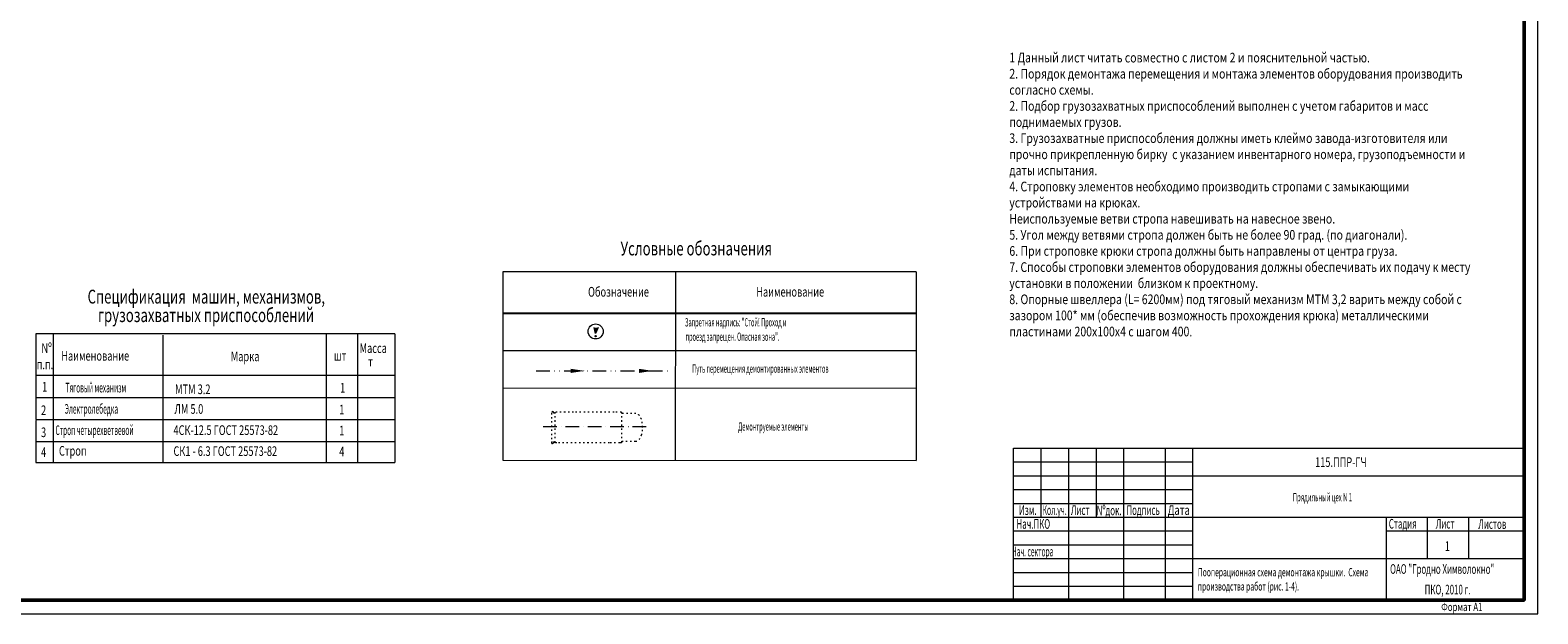
# Model space of a CAD drawing. Units: millimetres. Extents: x 33063 to 38406, y -29979 to -29.
# Drawn here: x 34888 to 35435, y -25905 to -25693 of the extents above; entities that cross this region are included whole.
import ezdxf
from ezdxf.enums import TextEntityAlignment as Align

# ---------------------------------------------------------------- set-up
doc = ezdxf.new("R2010")
doc.units = ezdxf.units.MM
doc.header["$MEASUREMENT"] = 0
for name, pattern in [('ОСЕВАЯ_МЕЛКАЯ', [8, 5, -1.5, 0, -1.5]), ('ПКО_ГРАНИЦА', [15, 5, -1.7, 0, -1.6, 0, -1.7, 5]), ('ШТРИХ_МЕЛКИЙ', [3, 1, -2])]:
    doc.linetypes.add(name, pattern=pattern)
doc.layers.get('0').update_dxf_attribs({"color": 2, "linetype": 'CONTINUOUS', "lineweight": 15})
for name, color, linetype in [('$DIZAIN', 7, 'CONTINUOUS'), ('$OSIZ', 7, 'CONTINUOUS'), ('1serv', 7, 'CONTINUOUS'), ('ФОРМАТ', 7, 'CONTINUOUS')]:
    doc.layers.add(name, color=color, linetype=linetype)
doc.styles.get("Standard").update_dxf_attribs({"font": 'txt.shx', "width": 0.7})

msp = doc.modelspace()

# ---------------------------------------------------------------- hatches: boundary and pattern name
at = {"linetype": 'ByBlock', "ltscale": 5}
h = msp.add_hatch(color=256, dxfattribs=at)
h.paths.add_polyline_path([(35094.1101, -25800.8977), (35092.7599, -25800.8977), (35093.2355, -25803.0907)])
h.paths.add_polyline_path([(35093.4502, -25804.0262, 1), (35093.0208, -25804.0262, 1)])

# ---------------------------------------------------------------- linework, layer by layer
at = {"color": 1}
for p, q in [((35059.6265, -25780.7094), (35059.6178, -25848.9528)), ((35209.3993, -25780.716), (35059.6265, -25780.7094)), ((35122.143, -25780.716), (35122.1304, -25848.9735)), ((35209.3993, -25780.716), (35209.3993, -25849.0024)), ((35059.6265, -25795.7094), (35209.3993, -25795.716)), ((35020.4164, -25803.1851), (34890.4164, -25803.1851)), ((34890.4164, -25803.1851), (34890.4164, -25828.2204)), ((34896.6383, -25803.1851), (34896.6383, -25827.952)), ((34936.3512, -25803.5874), (34936.3512, -25829.6961)), ((34995.5855, -25803.1851), (34995.5855, -25827.952)), ((35006.9537, -25803.1851), (35006.9537, -25828.4887)), ((35020.4164, -25803.1851), (35020.4164, -25849.7828)), ((35059.6265, -25809.238), (35209.3993, -25809.2445)), ((34890.4164, -25818.1851), (35020.4164, -25818.1851)), ((35059.6265, -25822.7666), (35209.3993, -25822.8162)), ((34890.4164, -25826.1851), (35020.4164, -25826.1851)), ((34890.4164, -25826.5874), (34890.4164, -25834.1851)), ((34896.6383, -25826.1851), (34896.6383, -25834.1851)), ((34936.3512, -25826.1851), (34936.3512, -25834.1851)), ((34995.5855, -25826.1851), (34995.5855, -25834.1851)), ((35006.9537, -25826.5874), (35006.9537, -25834.1851)), ((34890.4164, -25834.1851), (35020.4164, -25834.1851)), ((34890.4164, -25834.5874), (34890.4164, -25842.1851)), ((34896.6383, -25834.1851), (34896.6383, -25842.1851)), ((34936.3512, -25834.1851), (34936.3512, -25842.1851)), ((34995.5855, -25834.1851), (34995.5855, -25842.1851)), ((35006.9537, -25834.5874), (35006.9537, -25842.1851)), ((34890.4164, -25842.1851), (35020.4164, -25842.1851)), ((34890.4164, -25842.1851), (34890.4164, -25849.7828)), ((34896.6383, -25841.7828), (34896.6383, -25849.7828)), ((34936.3512, -25841.7828), (34936.3512, -25849.7828)), ((34995.5855, -25841.7828), (34995.5855, -25849.7828)), ((35006.9537, -25842.1851), (35006.9537, -25849.7828)), ((34890.4164, -25849.7828), (35020.4164, -25849.7828)), ((35059.6265, -25848.9528), (35209.3993, -25849.0024))]:
    msp.add_line(p, q, dxfattribs=at)
at = {"linetype": 'ByBlock', "ltscale": 5}
for p, q in [((35093.2355, -25803.0907), (35092.7599, -25800.8977)), ((35094.1101, -25800.8977), (35093.2355, -25803.0907))]:
    msp.add_line(p, q, dxfattribs=at)
at = {"color": 2}
for p, q in [((34890.4164, -25803.1851), (34890.4164, -25818.1851)), ((34890.4164, -25826.1851), (35020.4164, -25826.1851))]:
    msp.add_line(p, q, dxfattribs=at)
at = {"color": 2, "linetype": 'ПКО_ГРАНИЦА'}
msp.add_line((35071.6906, -25816.5762), (35120.379, -25816.5762), dxfattribs=at)
at = {"color": 6, "linetype": 'ШТРИХ_МЕЛКИЙ', "ltscale": 0.5}
for p, q in [((35077.4238, -25842.8287), (35077.4238, -25831.2287)), ((35077.4238, -25831.2287), (35077.6238, -25831.2287)), ((35077.9638, -25831.3487), (35077.6238, -25831.2287)), ((35077.9638, -25831.7412), (35077.9638, -25831.3487)), ((35077.9638, -25831.7412), (35078.4838, -25831.7412)), ((35085.2809, -25831.4787), (35078.4838, -25831.4789)), ((35078.4838, -25831.4789), (35078.4838, -25842.1087)), ((35099.9443, -25831.4787), (35085.2809, -25831.4787)), ((35102.6088, -25831.4787), (35099.9443, -25831.4787)), ((35102.6088, -25831.4787), (35102.6088, -25842.0887)), ((35107.8776, -25831.9687), (35102.6588, -25831.9687)), ((35077.4238, -25842.2087), (35077.4238, -25842.3687)), ((35077.4238, -25842.8287), (35077.6238, -25842.8287)), ((35077.9638, -25842.7087), (35077.6238, -25842.8287)), ((35077.9638, -25842.3087), (35077.9638, -25842.7087)), ((35077.9638, -25842.3087), (35078.4838, -25842.3087)), ((35078.4838, -25842.0887), (35078.4838, -25842.6038)), ((35079.1538, -25842.6037), (35078.4838, -25842.6038)), ((35098.2343, -25842.6037), (35079.1538, -25842.6037)), ((35101.9893, -25842.6037), (35098.2343, -25842.6037)), ((35102.6088, -25842.6037), (35101.9893, -25842.6037)), ((35102.6088, -25842.0887), (35102.6088, -25842.6037)), ((35107.7338, -25842.0887), (35102.6088, -25842.0887))]:
    msp.add_line(p, q, dxfattribs=at)
at = {"color": 252, "linetype": 'ОСЕВАЯ_МЕЛКАЯ'}
msp.add_line((35111.6055, -25836.7938), (35073.0793, -25836.7938), dxfattribs=at)
at = {"color": 1, "linetype": 'Continuous'}
for p, q in [((35244.7292, -25844.5438), (35429.7292, -25844.5438)), ((35244.7292, -25899.5438), (35244.7292, -25844.5438)), ((35254.7292, -25869.5438), (35254.7292, -25844.5438)), ((35264.7292, -25899.5438), (35264.7292, -25844.5438)), ((35274.7292, -25869.5438), (35274.7292, -25844.5438)), ((35284.7292, -25899.5438), (35284.7292, -25844.5438)), ((35299.7292, -25899.5438), (35299.7292, -25844.5438)), ((35309.7292, -25899.5438), (35309.7292, -25844.5438)), ((35429.7292, -25844.5438), (35429.7292, -25899.5438)), ((35309.7292, -25854.5438), (35429.7292, -25854.5438)), ((35244.7292, -25864.5438), (35309.7292, -25864.5438)), ((35244.7292, -25869.5438), (35309.7292, -25869.5438)), ((35309.7292, -25869.5438), (35429.7292, -25869.5438)), ((35379.7292, -25869.5438), (35379.7292, -25899.5438)), ((35394.7292, -25884.5438), (35394.7292, -25869.5438)), ((35409.7292, -25884.5438), (35409.7292, -25869.5438)), ((35379.7292, -25874.5438), (35429.7292, -25874.5438)), ((35309.7292, -25884.5438), (35429.7292, -25884.5438)), ((35244.7292, -25899.5438), (35429.7292, -25899.5438))]:
    msp.add_line(p, q, dxfattribs=at)
at = {"linetype": 'ByBlock'}
msp.add_lwpolyline([(34593.7292, -25904.5438), (35434.7292, -25904.5438), (35434.7292, -25310.5438), (34593.7292, -25310.5438)], close=True, dxfattribs=at)
at = {"color": 1, "linetype": 'ByBlock', "lineweight": 50}
msp.add_lwpolyline([(34613.7292, -25899.5438), (35429.7292, -25899.5438), (35429.7292, -25315.5438), (34613.7292, -25315.5438)], close=True, dxfattribs=at)
at = {"color": 0, "linetype": 'ПКО_ГРАНИЦА'}
for points in [[(35089.2483, -25816.5762, 0, 1.5, 0), (35084.2483, -25816.5762, 1.5, 1.5, 0)], [(35113.935, -25816.5762, 0, 1.5, 0), (35108.935, -25816.5762, 1.5, 1.5, 0)]]:
    msp.add_lwpolyline(points, format="xyseb", dxfattribs=at)
at = {"color": 7, "linetype": 'Continuous'}
for points in [[(35244.7292, -25849.5438), (35309.7292, -25849.5438)], [(35244.7292, -25854.5438), (35309.7292, -25854.5438)], [(35244.7292, -25859.5438), (35309.7292, -25859.5438)], [(35244.7292, -25874.5438), (35309.7292, -25874.5438)], [(35244.7292, -25879.5438), (35309.7292, -25879.5438)], [(35244.7292, -25884.5438), (35309.7292, -25884.5438)], [(35244.7292, -25889.5438), (35309.7292, -25889.5438)], [(35244.7292, -25894.5438), (35309.7292, -25894.5438)]]:
    msp.add_lwpolyline(points, dxfattribs=at)
at = {"color": 1}
msp.add_circle((35093.2461, -25802.2908), 2.7306, dxfattribs=at)
at = {"linetype": 'ByBlock', "ltscale": 5}
msp.add_circle((35093.2355, -25804.0262), 0.2147, dxfattribs=at)
at = {"color": 6, "linetype": 'ШТРИХ_МЕЛКИЙ', "ltscale": 0.5}
for points, knots in [([(35110.2572, -25837.0287), (35110.2195, -25835.7363), (35110.1527, -25835.309), (35109.8862, -25834.1633), (35109.6212, -25833.5058), (35108.9623, -25832.5092), (35108.5681, -25832.1698), (35108.0978, -25832.0185), (35108.046, -25832.005), (35107.9939, -25831.9946)], [1.741626, 1.741626, 1.741626, 1.741626, 2.00622621, 2.00622621, 2.49414575, 2.49414575, 2.98206529, 2.98206529, 3.04210101, 3.04210101, 3.04210101, 3.04210101]), ([(35107.7338, -25842.0887), (35107.9817, -25842.0887), (35108.2292, -25842.0176), (35108.9089, -25841.6211), (35109.3092, -25841.1243), (35109.7015, -25840.2818), (35109.7786, -25840.0899), (35109.8482, -25839.888)], [0, 0, 0, 0, 0.283824992, 0.283824992, 0.820936192, 0.820936192, 0.966798577, 0.966798577, 0.966798577, 0.966798577]), ([(35109.8482, -25839.888), (35110.1028, -25838.9823), (35110.1642, -25838.6595), (35110.2283, -25838.1796), (35110.2447, -25838.0298), (35110.2572, -25837.0287)], [1.104887577, 1.104887577, 1.104887577, 1.104887577, 1.309635022, 1.309635022, 1.401005713, 1.401005713, 1.401005713, 1.401005713])]:
    msp.add_open_spline(points, degree=3, knots=knots, dxfattribs=at)
at = {"layer": 'ФОРМАТ'}
msp.add_line((35059.6265, -25795.7094), (35209.3993, -25795.716), dxfattribs=at)

# ---------------------------------------------------------------- texts
at = {"layer": '$DIZAIN', "color": 2, "linetype": 'Continuous', "lineweight": 20, "width": 0.7}
msp.add_text('115.ППР-ГЧ', height=3.5, dxfattribs=at).set_placement((35363.3356, -25851.3779), align=Align.CENTER)
at = {"layer": '$OSIZ', "color": 2, "width": 0.7}
for s, p in [('Условные обозначения', (35102.2759, -25774.7573)), ('Спецификация  машин, механизмов,', (34909.1175, -25792.1954)), ('грузозахватных приспособлений', (34912.894, -25798.9001))]:
    msp.add_text(s, height=5, dxfattribs=at).set_placement(p)
at = {"color": 2, "linetype": 'Continuous'}
for s, width, p in [('Обозначение', 0.7, (35090.5101, -25789.6976)), ('Наименование', 0.7, (35151.4683, -25789.6976)), ('Nº', 0.7, (34892.3948, -25810.0645)), ('Масса', 0.7, (35007.6965, -25810.0829)), ('Наименование', 0.7, (34899.5858, -25812.8717)), ('Марка', 0.7, (34961.014, -25813.071)), ('шт', 0.7, (34998.389, -25812.847)), ('т', 0.7, (35010.821, -25814.9827)), ('п.п.', 0.7, (34890.6675, -25815.9775)), ('1', 0.7, (34892.6169, -25824.0909)), ('Тяговый механизм', 0.5, (34901.1045, -25824.3977)), ('МТМ 3.2', 0.7, (34940.8347, -25825.0055)), ('1', 0.7, (35000.6469, -25824.4265)), ('2', 0.7, (34892.2492, -25832.5737)), ('Электролебедка', 0.5, (34900.8274, -25832.0858)), ('ЛМ 5.0', 0.7, (34940.6011, -25832.1266)), ('1', 0.7, (35000.3341, -25832.3451)), ('3', 0.7, (34892.2492, -25840.5737)), ('Строп четырехветвевой', 0.5, (34897.491, -25839.7947)), ('4СК-12.5 ГОСТ 25573-82', 0.7, (34940.2562, -25839.7869)), ('1', 0.7, (35000.3341, -25839.9428)), ('4', 0.7, (34892.2492, -25847.769)), ('Строп ', 0.7, (34898.7436, -25847.2811)), ('СК1 - 6.3 ГОСТ 25573-82', 0.7, (34940.2562, -25847.3845)), ('4', 0.7, (35000.3341, -25847.5404))]:
    msp.add_text(s, height=3.5, dxfattribs=dict(at, width=width)).set_placement(p)
at = {"color": 2}
for s, height, width, p in [('Прядильный цех N 1', 3, 0.53, (35345.8941, -25863.8215)), ('Изм.', 3.5, 0.6, (35246.6803, -25868.7296)), ('Лист', 3.5, 0.6, (35265.4679, -25868.7303)), ('Nºдок.', 3.5, 0.6, (35274.823, -25868.8372)), ('Подпись', 3.5, 0.6, (35285.6021, -25868.7343)), ('Нач.ПКО', 3.5, 0.6, (35245.7931, -25873.7491)), ('Стадия', 3.5, 0.6, (35380.7292, -25873.6867)), ('Лист', 3.5, 0.6, (35397.7292, -25873.6867)), ('Листов', 3.5, 0.6, (35413.1668, -25873.7885)), ('1', 3.5, 0.7, (35400.9922, -25881.8054)), (' Нач. сектора', 3.5, 0.5, (35243.58, -25883.7487)), ('ОАО "Гродно Химволокно" ', 3.5, 0.6, (35381.1776, -25890.0646)), ('ОАО "Гродно Химволокно" ', 3.5, 0.6, (35381.1776, -25890.0646)), ('ПКО, 2010 г.', 3.5, 0.6, (35393.7028, -25897.523))]:
    msp.add_text(s, height=height, dxfattribs=dict(at, width=width)).set_placement(p)
for s, width, p, p2 in [('Кол.уч.', 0.485601, (35255.202, -25868.7605), (35263.9833, -25868.7605)), ('Дата', 0.571429, (35300.6021, -25868.7343), (35308.6021, -25868.7343))]:
    msp.add_text(s, height=3.5, dxfattribs=dict(at, width=width)).set_placement(p, p2, align=Align.FIT)
at = {"color": 2, "linetype": 'ByBlock', "lineweight": 25, "oblique": 15, "width": 0.7}
msp.add_text('Формат A1', height=3, dxfattribs=at).set_placement((35399.7292, -25903.5438))
at = {"color": 2, "linetype": 'ByBlock', "insert": (35243.1786, -25695.5608), "char_height": 3.5, "width": 169.00897, "attachment_point": 1}
msp.add_mtext('\\P{\\W0.8;1 Данный лист читать совместно с листом 2 и пояснительной частью.\\P2. Порядок демонтажа перемещения и монтажа элементов оборудования производить согласно схемы.\\P2. Подбор грузозахватных приспособлений выполнен с учетом габаритов и масс поднимаемых грузов.\\P3. Грузозахватные приспособления должны иметь клеймо завода-изготовителя или прочно прикрепленную бирку  с указанием инвентарного номера, грузоподъемности и даты испытания. \\P4. Строповку элементов необходимо производить стропами с замыкающими устройствами на крюках.\\PНеиспользуемые ветви стропа навешивать на навесное звено. \\P5. Угол между ветвями стропа должен быть не более 90 град. (по диагонали).\\P6. При строповке крюки стропа должны быть направлены от центра груза.\\P7. Способы строповки элементов оборудования должны обеспечивать их подачу к месту установки в положении  близком к проектному.}\\P{\\W0.8;8. Опорные швеллера (L= 6200мм) под тяговый механизм МТМ 3,2 \\T0.9;варить между собой с зазором 100* мм (обеспечив возможность прохождения крюка) металлическими пластинами 200х100х4 с шагом 400.}', dxfattribs=at)
at = {"color": 2, "insert": (35311.4944, -25892.0438), "char_height": 3, "width": 66.976677, "attachment_point": 4, "line_spacing_factor": 1.028571}
msp.add_mtext('{\\W0.6;Пооперационная схема демонтажа крышки.  Схема производства работ (рис. 1-4). }', dxfattribs=at)
at = {"layer": '1serv', "color": 2, "width": 0.5}
for s, p in [('Запретная надпись: "Стой! Проход и ', (35125.6226, -25800.4849)), ('проезд запрещен. Опасная зона".', (35125.8531, -25805.6909)), ('Путь перемещения демонтированных элементов', (35128.2505, -25817.2572))]:
    msp.add_text(s, height=3, dxfattribs=at).set_placement(p)
msp.add_text('Демонтруемые элементы ', height=3, dxfattribs=at).set_placement((35157.9016, -25838.2202), align=Align.CENTER)

doc.saveas('drawing.dxf')
